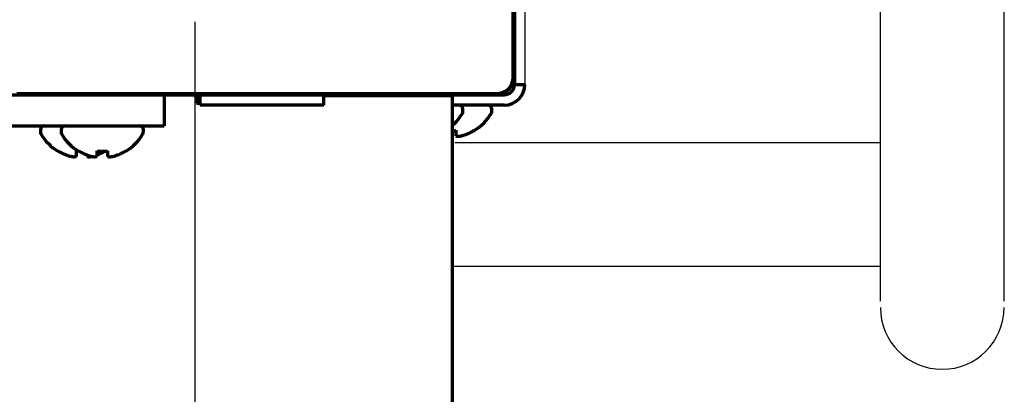
# Model space of a CAD drawing. Extents: x 31 to 8190, y 0 to 5507.
# Drawn here: x 1833 to 1928, y 903 to 939 of the extents above; entities that cross this region are included whole.
import ezdxf

# ---------------------------------------------------------------- set-up
doc = ezdxf.new("R2010")
doc.units = 0
doc.header["$LTSCALE"] = 2
doc.header["$MEASUREMENT"] = 0
doc.linetypes.add('CENTER', pattern=[50.8, 31.75, -6.35, 6.35, -6.35])
doc.layers.add('DANMEN', color=7, linetype='Continuous')

msp = doc.modelspace()

# ---------------------------------------------------------------- linework, layer by layer
at = {"color": 2}
msp.add_line((1881.694, 932.79), (1881.694, 2648.79), dxfattribs=at)
at = {"color": 2, "lineweight": 25}
for p, q in [((1916.194, 911.747), (1916.194, 2108.79)), ((1928.194, 911.747), (1928.194, 2108.786)), ((1916.169, 927.131), (1874.879, 927.131)), ((1874.669, 915.131), (1916.169, 915.131))]:
    msp.add_line(p, q, dxfattribs=at)
at = {"color": 2, "linetype": 'Continuous', "lineweight": 70}
for p, q in [((1880.669, 981.99), (1880.669, 932.79)), ((1880.544, 933.515), (1880.544, 980.065)), ((1880.669, 932.79), (1881.669, 932.79)), ((1811.659, 931.79), (1879.669, 931.79)), ((1832.394, 931.915), (1878.944, 931.915)), ((1846.669, 931.79), (1846.669, 928.79)), ((1849.569, 931.69), (1849.569, 931.79)), ((1849.819, 931.69), (1849.569, 931.69)), ((1849.819, 931.79), (1849.819, 930.99)), ((1850.169, 930.79), (1850.169, 931.79)), ((1862.169, 930.79), (1862.169, 931.79)), ((1874.669, 931.69), (1862.169, 931.69)), ((1865.669, 931.79), (1865.669, 931.69)), ((1869.916, 931.79), (1869.916, 931.79)), ((1873.423, 931.79), (1873.423, 931.79)), ((1874.647, 858.296), (1874.669, 931.69)), ((1876.223, 931.79), (1876.223, 931.79)), ((1849.819, 930.99), (1850.169, 930.99)), ((1862.169, 930.79), (1850.169, 930.79)), ((1879.669, 930.79), (1874.669, 930.79)), ((1875.669, 930.19), (1875.669, 930.39)), ((1878.469, 930.19), (1878.469, 930.39)), ((1770.169, 928.79), (1846.669, 928.79)), ((1834.669, 928.39), (1834.669, 928.19)), ((1836.669, 928.39), (1836.669, 928.19)), ((1844.669, 928.19), (1844.669, 928.39)), ((1876.769, 928.345), (1876.769, 928.312)), ((1836.369, 926.312), (1836.369, 926.345)), ((1838.369, 926.312), (1838.369, 926.345)), ((1842.969, 926.345), (1842.969, 926.312))]:
    msp.add_line(p, q, dxfattribs=at)
for centre, radius, start, end in [((1878.869, 933.59), 1.8, 270, 0), ((1878.944, 933.515), 1.6, 270, 0), ((1879.669, 932.79), 2, 270, 0), ((1879.669, 932.79), 1, 270, 0), ((1875.269, 930.39), 0.4, 0, 90), ((1878.069, 930.39), 0.4, 0, 90), ((1871.47, 932.41), 4.8, 311.79318, 329.69882), ((1875.269, 930.19), 0.4, 329.69882, 0), ((1874.27, 932.41), 4.8, 301.37271, 329.69882), ((1878.069, 930.19), 0.4, 329.69882, 0), ((1835.069, 928.39), 0.4, 90, 180), ((1837.069, 928.39), 0.4, 90, 180), ((1844.269, 928.39), 0.4, 0, 90), ((1835.069, 928.19), 0.4, 180, 210.30118), ((1838.868, 930.41), 4.8, 210.30118, 238.62729), ((1837.069, 928.19), 0.4, 180, 210.30118), ((1840.868, 930.41), 4.8, 210.30118, 238.62729), ((1840.47, 930.41), 4.8, 301.37271, 329.69882), ((1844.269, 928.19), 0.4, 329.69882, 0)]:
    msp.add_arc(centre, radius, start, end, dxfattribs=at)
at = {"color": 2, "lineweight": 25}
msp.add_arc((1922.169, 911.131), 6, 180, 0, dxfattribs=at)
at = {"color": 2, "linetype": 'Continuous', "lineweight": 70}
for points in [[(1874.671, 928.317), (1874.77, 928.323), (1874.87, 928.332), (1874.969, 928.345)], [(1874.969, 927.794), (1874.995, 927.791), (1875.047, 927.786), (1875.12, 927.78), (1875.192, 927.778), (1875.262, 927.778), (1875.331, 927.781), (1875.4, 927.786), (1875.446, 927.791), (1875.469, 927.794)], [(1875.469, 927.794), (1875.524, 927.808), (1875.632, 927.838), (1875.793, 927.889), (1875.952, 927.945), (1876.108, 928.006), (1876.259, 928.072), (1876.416, 928.147), (1876.582, 928.234), (1876.705, 928.306), (1876.769, 928.345)], [(1837.669, 925.794), (1837.693, 925.791), (1837.741, 925.786), (1837.812, 925.781), (1837.883, 925.778), (1837.955, 925.778), (1838.026, 925.781), (1838.098, 925.786), (1838.145, 925.791), (1838.169, 925.794)], [(1838.169, 925.794), (1838.169, 925.808), (1838.169, 925.838), (1838.169, 925.889), (1838.169, 925.945), (1838.169, 926.006), (1838.169, 926.072), (1838.169, 926.147), (1838.169, 926.234), (1838.169, 926.306), (1838.169, 926.345)], [(1839.169, 925.794), (1839.195, 925.791), (1839.247, 925.786), (1839.32, 925.78), (1839.392, 925.778), (1839.462, 925.778), (1839.531, 925.781), (1839.6, 925.786), (1839.646, 925.791), (1839.669, 925.794)], [(1839.669, 925.794), (1839.693, 925.791), (1839.741, 925.786), (1839.812, 925.781), (1839.883, 925.778), (1839.955, 925.778), (1840.026, 925.781), (1840.098, 925.786), (1840.145, 925.791), (1840.169, 925.794)], [(1840.169, 925.794), (1840.169, 925.808), (1840.169, 925.838), (1840.169, 925.889), (1840.169, 925.945), (1840.169, 926.006), (1840.169, 926.072), (1840.169, 926.147), (1840.169, 926.234), (1840.169, 926.306), (1840.169, 926.345)], [(1840.169, 926.345), (1840.336, 926.323), (1840.669, 926.301), (1841.003, 926.323), (1841.169, 926.345)], [(1841.169, 925.794), (1841.195, 925.791), (1841.247, 925.786), (1841.32, 925.78), (1841.392, 925.778), (1841.462, 925.778), (1841.531, 925.781), (1841.6, 925.786), (1841.646, 925.791), (1841.669, 925.794)], [(1841.669, 925.794), (1841.724, 925.808), (1841.832, 925.838), (1841.993, 925.889), (1842.152, 925.945), (1842.308, 926.006), (1842.459, 926.072), (1842.616, 926.147), (1842.782, 926.234), (1842.905, 926.306), (1842.969, 926.345)]]:
    msp.add_open_spline(points, degree=3, dxfattribs=at)
for points, knots in [([(1874.969, 928.345), (1874.969, 928.221), (1874.969, 928.113), (1874.969, 927.975), (1874.969, 927.933), (1874.969, 927.858), (1874.969, 927.824), (1874.969, 927.794)], [0, 0, 0, 0, 0.5, 0.5, 0.75, 0.75, 1, 1, 1, 1]), ([(1836.369, 926.345), (1836.572, 926.221), (1836.782, 926.113), (1837.107, 925.975), (1837.217, 925.933), (1837.44, 925.858), (1837.554, 925.824), (1837.669, 925.794)], [0, 0, 0, 0, 0.5, 0.5, 0.75, 0.75, 1, 1, 1, 1]), ([(1838.369, 926.345), (1838.572, 926.221), (1838.782, 926.113), (1839.107, 925.975), (1839.217, 925.933), (1839.44, 925.858), (1839.554, 925.824), (1839.669, 925.794)], [0, 0, 0, 0, 0.5, 0.5, 0.75, 0.75, 1, 1, 1, 1]), ([(1840.174, 925.954), (1840.219, 925.971), (1840.315, 926.009), (1840.459, 926.072), (1840.616, 926.147), (1840.782, 926.234), (1840.905, 926.306), (1840.969, 926.345)], [0, 0, 0, 0, 0.176679, 0.38251, 0.58834, 0.79417, 1, 1, 1, 1]), ([(1841.169, 926.345), (1841.169, 926.221), (1841.169, 926.113), (1841.169, 925.975), (1841.169, 925.933), (1841.169, 925.858), (1841.169, 925.824), (1841.169, 925.794)], [0, 0, 0, 0, 0.5, 0.5, 0.75, 0.75, 1, 1, 1, 1])]:
    msp.add_open_spline(points, degree=3, knots=knots, dxfattribs=at)
at = {"layer": 'DANMEN', "color": 1, "linetype": 'CENTER'}
msp.add_line((1849.644, 938.883), (1849.644, 783.449), dxfattribs=at)

doc.saveas('drawing.dxf')
